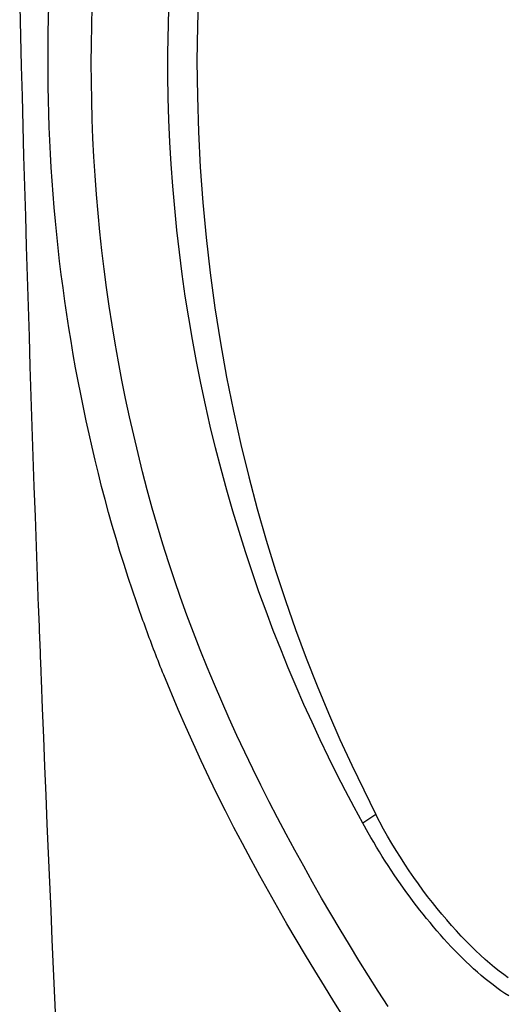
# Model space of a CAD drawing. Extents: x 528 to 612, y 649 to 778.
# Drawn here: x 532 to 535, y 689 to 695 of the extents above; entities that cross this region are included whole.
import ezdxf

# ---------------------------------------------------------------- set-up
doc = ezdxf.new("R2010")
doc.units = 0
doc.header["$MEASUREMENT"] = 0
doc.layers.add('1', color=4, linetype='Continuous')

# ---------------------------------------------------------------- blocks, each defined once
blk = doc.blocks.new('2010JETSETTER')
at = {"layer": '1', "color": 3, "linetype": 'Continuous'}
blk.add_line((5.8914, 19.7365), (5.8063, 19.68), dxfattribs=at)
for points in [[(4.7345, 25.1164), (4.7274, 24.8857), (4.7251, 24.6548), (4.7275, 24.424), (4.7348, 24.1932), (4.7467, 23.9626), (4.7635, 23.7324), (4.785, 23.5026), (4.8113, 23.2733), (4.8424, 23.0447), (4.8783, 22.8168), (4.9186, 22.5913), (4.963, 22.3701), (5.0111, 22.1532), (5.0628, 21.9406), (5.118, 21.7324), (5.1763, 21.5285), (5.2376, 21.3291), (5.3017, 21.1341), (5.3685, 20.9435), (5.4376, 20.7574), (5.5089, 20.5758), (5.5822, 20.3988), (5.6573, 20.2263), (5.734, 20.0584), (5.8914, 19.7365)], [(3.5691, 25.0141), (3.574, 24.818), (3.579, 24.622), (3.5841, 24.4259), (3.5894, 24.2299), (3.5948, 24.0338), (3.6003, 23.8378), (3.6059, 23.6417), (3.6117, 23.4457), (3.6175, 23.2496), (3.6236, 23.0536), (3.6297, 22.8576), (3.6359, 22.6616), (3.6423, 22.4656), (3.6488, 22.2696), (3.6555, 22.0736), (3.6622, 21.8776), (3.6691, 21.6816), (3.6761, 21.4856), (3.6905, 21.0937)], [(4.3326, 21.1177), (4.3041, 21.201), (4.2764, 21.2847), (4.2493, 21.3688), (4.223, 21.4531), (4.1975, 21.5377), (4.1727, 21.6226), (4.1488, 21.7077), (4.1257, 21.793), (4.1034, 21.8784), (4.0818, 21.9639), (4.0609, 22.0497), (4.0407, 22.1355), (4.0211, 22.2215), (4.0023, 22.3076), (3.9841, 22.3938), (3.9666, 22.4802), (3.9498, 22.5666), (3.9337, 22.6532), (3.9183, 22.7399), (3.9036, 22.8267), (3.8895, 22.9135), (3.8762, 23.0004), (3.8635, 23.0875), (3.8515, 23.1746), (3.8402, 23.2617), (3.8296, 23.3489), (3.8197, 23.4362), (3.8105, 23.5235), (3.802, 23.6109), (3.7942, 23.6984), (3.7871, 23.7859), (3.7807, 23.8735), (3.7749, 23.9612), (3.7699, 24.0489), (3.7655, 24.1367), (3.7618, 24.2246), (3.7589, 24.3125), (3.7566, 24.4005), (3.755, 24.4886), (3.754, 24.5768), (3.7538, 24.665), (3.7543, 24.7533), (3.7554, 24.8418), (3.7598, 25.0188)], [(5.971, 18.4834), (5.9073, 18.5832), (5.8441, 18.6834), (5.7816, 18.7841), (5.7197, 18.8853), (5.6585, 18.9869), (5.598, 19.0891), (5.5381, 19.1918), (5.4791, 19.2951), (5.4208, 19.3989), (5.3633, 19.5034), (5.3067, 19.6085), (5.2509, 19.7142), (5.196, 19.8206), (5.142, 19.9277), (5.089, 20.0355), (5.0369, 20.144), (4.9858, 20.2533), (4.9358, 20.3633), (4.8868, 20.4742), (4.8389, 20.5857), (4.7923, 20.698), (4.7469, 20.811), (4.7027, 20.9247), (4.66, 21.039), (4.6186, 21.1539), (4.5786, 21.2695), (4.54, 21.3856), (4.5029, 21.5023), (4.4673, 21.6195), (4.4333, 21.7372), (4.4008, 21.8553), (4.3699, 21.9739), (4.3405, 22.0928), (4.3123, 22.2121), (4.2855, 22.3317), (4.26, 22.4515), (4.2359, 22.5717), (4.2132, 22.6921), (4.1918, 22.8127), (4.1717, 22.9336), (4.1531, 23.0547), (4.1357, 23.1761), (4.1198, 23.2976), (4.1053, 23.4192), (4.0921, 23.5411), (4.0803, 23.663), (4.0699, 23.7851), (4.0609, 23.9073), (4.0533, 24.0296), (4.047, 24.152), (4.0421, 24.2745), (4.0386, 24.397), (4.0365, 24.5195), (4.0357, 24.642), (4.0363, 24.7646), (4.0415, 25.0096)], [(5.8063, 19.68), (5.7494, 19.7852), (5.6932, 19.8923), (5.6376, 20.0012), (5.5826, 20.112), (5.5285, 20.2246), (5.4752, 20.3391), (5.4227, 20.4554), (5.3712, 20.5735), (5.3207, 20.6935), (5.2712, 20.8152), (5.2228, 20.9388), (5.1756, 21.0641), (5.1295, 21.1913), (5.0848, 21.3202), (5.0414, 21.4509), (4.9993, 21.5834), (4.9587, 21.7176), (4.9196, 21.8536), (4.882, 21.9913), (4.846, 22.1308), (4.8119, 22.2711), (4.7798, 22.4118), (4.7496, 22.553), (4.7214, 22.6946), (4.6952, 22.8365), (4.671, 22.9788), (4.6488, 23.1214), (4.6285, 23.2643), (4.6102, 23.4075), (4.594, 23.5509), (4.5797, 23.6946), (4.5674, 23.8385), (4.5571, 23.9825), (4.5488, 24.1267), (4.5425, 24.2711), (4.5382, 24.4156), (4.536, 24.56), (4.5357, 24.7045), (4.5412, 24.9933)], [(3.6905, 21.0937), (3.6914, 21.0698), (3.6923, 21.046), (3.6932, 21.0222), (3.6941, 20.9983), (3.695, 20.9745), (3.6959, 20.9506), (3.6968, 20.9268), (3.6977, 20.903), (3.6986, 20.8791), (3.6995, 20.8553), (3.7005, 20.8315), (3.7014, 20.8076), (3.7023, 20.7838), (3.7032, 20.76), (3.7041, 20.7361), (3.705, 20.7123), (3.706, 20.6885), (3.7069, 20.6646), (3.7087, 20.617)], [(4.5084, 20.6481), (4.5009, 20.6667), (4.4935, 20.6852), (4.4861, 20.7038), (4.4788, 20.7224), (4.4715, 20.7411), (4.4642, 20.7597), (4.457, 20.7784), (4.4498, 20.7971), (4.4426, 20.8158), (4.4355, 20.8345), (4.4283, 20.8533), (4.4213, 20.8721), (4.4142, 20.8908), (4.4072, 20.9096), (4.4003, 20.9285), (4.3934, 20.9473), (4.3865, 20.9662), (4.3796, 20.985), (4.3728, 21.0039), (4.366, 21.0228), (4.3592, 21.0418), (4.3525, 21.0607), (4.3459, 21.0797), (4.3326, 21.1177)], [(5.6813, 18.4158), (5.6183, 18.516), (5.5558, 18.6167), (5.4939, 18.7178), (5.4325, 18.8194), (5.3717, 18.9215), (5.3116, 19.0242), (5.2521, 19.1274), (5.1934, 19.2312), (5.1353, 19.3357), (5.0781, 19.4408), (5.0216, 19.5466), (4.966, 19.6531), (4.9112, 19.7604), (4.8573, 19.8684), (4.8044, 19.9773), (4.7524, 20.087), (4.7014, 20.1975), (4.6515, 20.3089), (4.6026, 20.4212), (4.5084, 20.6481)], [(3.7087, 20.617), (3.7161, 20.4282), (3.7237, 20.2395), (3.7313, 20.0508), (3.7391, 19.862), (3.7469, 19.6733), (3.7549, 19.4846), (3.763, 19.2959), (3.7712, 19.1073), (3.7796, 18.9186), (3.788, 18.7299), (3.7966, 18.5412), (3.8053, 18.3526), (3.8141, 18.1639), (3.823, 17.9753), (3.832, 17.7867), (3.8412, 17.598), (3.8504, 17.4094), (3.8598, 17.2208), (3.8789, 16.8436)], [(6.7552, 18.6704), (6.7257, 18.6919), (6.6958, 18.7147), (6.6656, 18.7389), (6.635, 18.7644), (6.6043, 18.7913), (6.5733, 18.8193), (6.5421, 18.8486), (6.5108, 18.8791), (6.4795, 18.9107), (6.448, 18.9435), (6.4165, 18.9774), (6.3851, 19.0123), (6.3537, 19.0483), (6.3224, 19.0852), (6.2912, 19.1231), (6.2602, 19.162), (6.2294, 19.2017), (6.1989, 19.2424), (6.1687, 19.2838), (6.1387, 19.3261), (6.1092, 19.3691), (6.08, 19.4129), (6.0513, 19.4574), (6.023, 19.5026), (5.9954, 19.5484), (5.9683, 19.5947), (5.9419, 19.6416), (5.8914, 19.7365)], [(6.7587, 18.5521), (6.7329, 18.569), (6.707, 18.5867), (6.6812, 18.6052), (6.6555, 18.6244), (6.6299, 18.6443), (6.6043, 18.6649), (6.5789, 18.6861), (6.5537, 18.7079), (6.5287, 18.7303), (6.5038, 18.7531), (6.4792, 18.7765), (6.4548, 18.8003), (6.4305, 18.8245), (6.4065, 18.8491), (6.3827, 18.8741), (6.3592, 18.8994), (6.3359, 18.9251), (6.3127, 18.9511), (6.2899, 18.9774), (6.2672, 19.004), (6.2447, 19.0308), (6.2225, 19.058), (6.2004, 19.0855), (6.1786, 19.1132), (6.157, 19.1412), (6.1355, 19.1694), (6.1143, 19.1978), (6.0933, 19.2265), (6.0725, 19.2554), (6.052, 19.2846), (6.0316, 19.3139), (6.0115, 19.3434), (5.9917, 19.3731), (5.972, 19.403), (5.9526, 19.4331), (5.9335, 19.4633), (5.9146, 19.4938), (5.8959, 19.5244), (5.8775, 19.5552), (5.8593, 19.5862), (5.8414, 19.6173), (5.8063, 19.68)]]:
    blk.add_lwpolyline(points, dxfattribs=at)

msp = doc.modelspace()

# ---------------------------------------------------------------- block references
at = {"layer": '1'}
msp.add_blockref('2010JETSETTER', (528.2128, 670.3522), dxfattribs=at)

doc.saveas('drawing.dxf')
